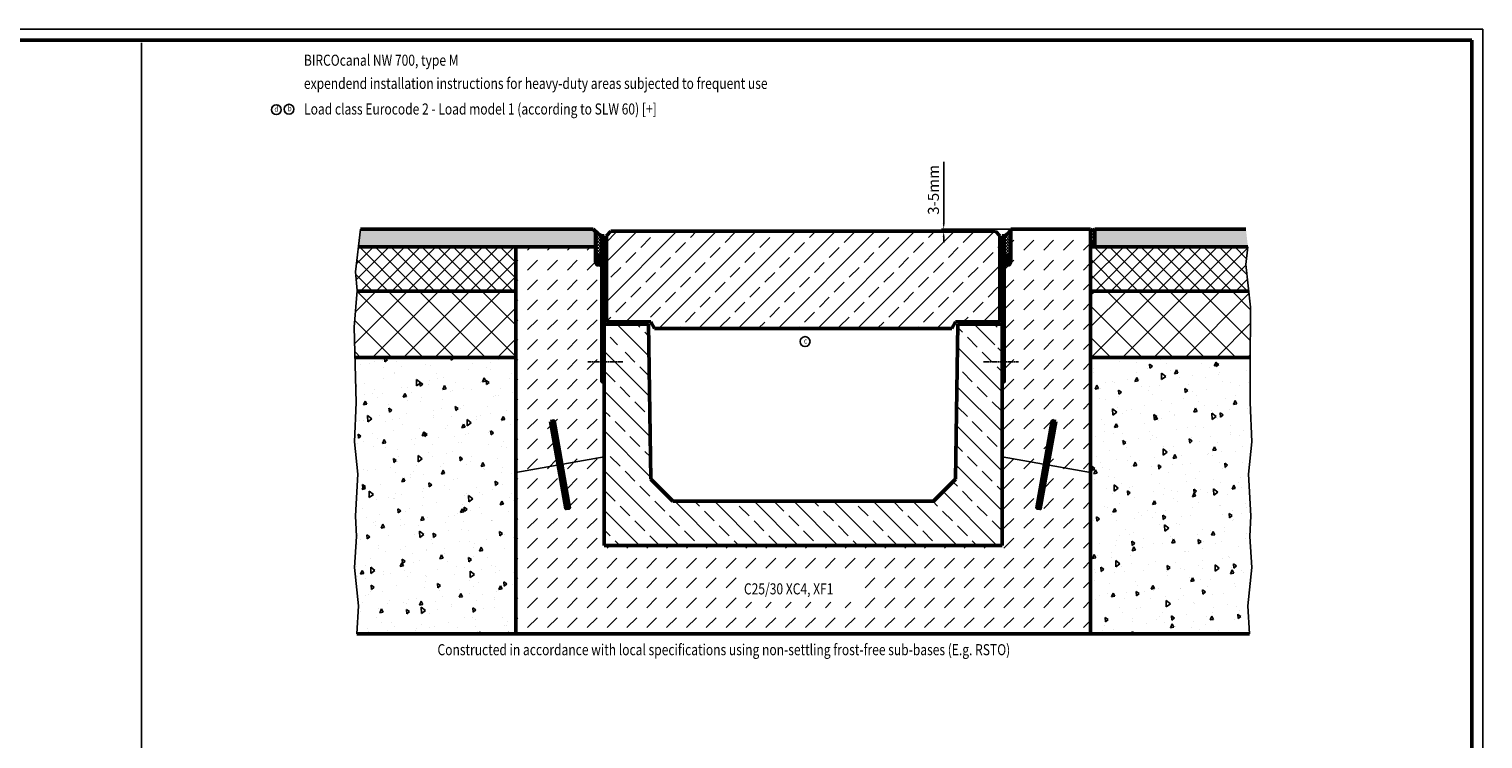
# Model space of a CAD drawing. Units: millimetres. Extents: x 9914 to 17344, y 178 to 4383.
# Drawn here: x 14055 to 17344, y 2779 to 4383 of the extents above; entities that cross this region are included whole.
import ezdxf

# ---------------------------------------------------------------- set-up
doc = ezdxf.new("R2010")
doc.units = ezdxf.units.MM
doc.linetypes.add('AM_ISO08W050', pattern=[18, 12, -1.5, 3, -1.5])
for name, color, linetype, lineweight in [('AM_0', 7, 'Continuous', 50), ('AM_1', 6, 'Continuous', 25), ('AM_5', 3, 'Continuous', 25), ('AM_6-2.5', 6, 'Continuous', 25), ('AM_6-3.5', 2, 'Continuous', 35), ('AM_7', 4, 'AM_ISO08W050', 25), ('AM_8', 1, 'Continuous', 25), ('AM_RAHM1', 7, 'Continuous', 50), ('Sichtbar (ISO)', 7, 'Continuous', 50)]:
    doc.layers.add(name, color=color, linetype=linetype, lineweight=lineweight)
for name, color, linetype in [('AM_6-5.0', 7, 'Continuous'), ('AM_6b-5.0', 7, 'Continuous'), ('AM_RAHM2', 1, 'Continuous')]:
    doc.layers.add(name, color=color, linetype=linetype)
doc.styles.add('SIMPLEX8', font='simplex', dxfattribs={"width": 0.8})
doc.styles.get("Standard").update_dxf_attribs({"font": 'simplex8.shx', "width": 0.8})
doc.dimstyles.new('AM_ISO$0', dxfattribs={"dimtxt": 3.5, "dimasz": 2.5, "dimexe": 1, "dimexo": 0, "dimgap": 1.5, "dimtad": 1, "dimdsep": 46, "dimtxsty": 'SIMPLEX8', "dimcen": 0, "dimclrd": 256, "dimclre": 256, "dimclrt": 2, "dimadec": 0, "dimazin": 2, "dimtp": 0.1, "dimtm": 0.1, "dimtfac": 0.71, "dimtmove": 0, "dimatfit": 3, "dimfxl": 1, "dimlwd": -1, "dimlwe": -1, "dimarcsym": 0})
pattern_1 = [(95, (15099.65, 1754.285), (70.0473, 58.7767), [9.525, -104.775]), (40, (15099.65, 1754.28), (-80.009, 55.0885), [7.62, -83.82]), (145.451, (15105.49, 1759.18), (-9.961, 113.865), [8.095, -89.045]), (91.184, (15081.69, 1772.25), (110.705, 80.9767), [14.2875, -157.1625]), (141.6356, (15090.92, 1778.99), (-3.543, 171.413), [12.1425, -133.5675]), (36.184, (15081.69, 1772.25), (-3.543, 171.413), [11.43, -125.73]), (66, (15095.16, 1776.735), (89.7603, 17.4476), [9.525, -104.775]), (11, (15095.16, 1776.735), (-43.27, 86.9706), [7.62, -83.82]), (116.4514, (15102.64, 1778.19), (46.49, 104.4182), [8.095, -89.045]), (82.5, (15099.65, 1754.285), (-28.80273, 30.9867), [0, -82.804, 0, -85.09, 0, -84.1375]), (52.5, (15099.65, 1754.285), (-11.7949, 59.0435), [0, -48.514, 0, -80.899, 0, -32.0675]), (12.5, (15079.625, 1734.26), (49.96393, 45.9131), [0, -31.75, 0, -99.06, 0, -131.445]), (2.5, (15070.644, 1725.28), (43.382, 61.3612), [0, -41.275, 0, -65.786, 0, -93.345])]
pattern_2 = [(45, (-1042.3355, -2217.956), (-1.767767, 1.767767), []), (135, (-1042.3355, -2217.956), (-1.767767, -1.767767), [])]

# ---------------------------------------------------------------- blocks, each defined once
blk = doc.blocks.new('BIRCO_A0_1486X841')
at = {"layer": 'AM_RAHM1'}
for q in [(20.5, 836), (1481.5, 5)]:
    blk.add_line((1481.5, 836), q, dxfattribs=at)
at = {"layer": 'AM_RAHM2', "color": 1, "lineweight": 25}
for q in [(0.5, 841), (1486.5, 0)]:
    blk.add_line((1486.5, 841), q, dxfattribs=at)
blk = doc.blocks.new('*D23')
at = {"layer": 'AM_5', "transparency": 16777216}
for p, q in [((16124.4, 3943.8), (16124.4, 4083.7)), ((16276.6, 3931.3), (16119.4, 3931.3)), ((16241.6, 3926.3), (16119.4, 3926.3)), ((16124.4, 3926.3), (16124.4, 3931.3)), ((16124.4, 3913.8), (16124.4, 3901.3))]:
    blk.add_line(p, q, dxfattribs=at)
for points in [[(16122.3, 3943.8), (16126.5, 3943.8), (16124.4, 3931.3)], [(16122.3, 3913.8), (16126.5, 3913.8), (16124.4, 3926.3)]]:
    blk.add_solid(points, dxfattribs=at)
at = {"layer": 'Defpoints', "color": 0, "transparency": 16777216}
for p in [(16124.4, 3931.3), (16241.6, 3926.3), (16276.6, 3931.3)]:
    blk.add_point(p, dxfattribs=at)
at = {"layer": 'AM_5', "color": 2, "transparency": 16777216, "insert": (16104.4, 4020), "char_height": 25, "attachment_point": 5, "rotation": 90, "style": 'SIMPLEX8'}
blk.add_mtext('3-5mm', dxfattribs=at)
blk = doc.blocks.new('A$C8a943ec0')
at = {"layer": 'AM_8'}
h = blk.add_hatch(dxfattribs=at)
h.set_pattern_fill('_U', color=256, scale=2.5, angle=45, style=0, double=1, pattern_type=0)
h.set_pattern_definition(pattern_2)
h.paths.add_polyline_path([(0, 0), (50, 0), (50, 5), (0, 5)])
h = blk.add_hatch(dxfattribs=at)
h.set_pattern_fill('_U', color=256, scale=2.5, angle=45, style=0, double=1, pattern_type=0)
h.set_pattern_definition(pattern_2)
h.paths.add_polyline_path([(0, 0), (50, 0), (50, 5), (0, 5)])
at = {"layer": 'AM_0'}
blk.add_lwpolyline([(0, 5), (50, 5), (50, 0), (0, 0)], close=True, dxfattribs=at)
blk.add_lwpolyline([(0, 5), (50, 5), (50, 0), (0, 0)], close=True, dxfattribs=at)
blk = doc.blocks.new('STB')
at = {"layer": 'AM_8'}
h = blk.add_hatch(dxfattribs=at)
h.set_pattern_fill('ANSI31', color=256, scale=1.5, style=0, double=1)
h.paths.add_polyline_path([(13241.2, -609.1), (13241.2, -939.2), (13246.2, -939.2), (13246.2, -609.1)])
h = blk.add_hatch(dxfattribs=at)
h.set_pattern_fill('ANSI33', color=256, scale=10, style=0, double=1)
h.set_pattern_definition([(45, (15.37, 5.69), (-44.90128, 44.90128), []), (45, (60.27, 5.69), (-44.90128, 44.90128), [31.75, -15.875])])
h.paths.add_polyline_path([(13261.4, -599.1), (13251.4, -609.1), (13251.4, -804.1), (13351.4, -804.1), (13360, -819.1), (14032.7, -819.1), (14041.4, -804.1), (14141.4, -804.1), (14141.4, -609.1), (14131.4, -599.1)])
h = blk.add_hatch(dxfattribs=at)
h.set_pattern_fill('ANSI31', color=256, scale=1.5, style=0, double=1)
h.paths.add_polyline_path([(14151.5, -609.1), (14151.5, -939.2), (14146.5, -939.2), (14146.5, -609.1)])
at = {"layer": 'AM_0'}
for points in [[(13246.2, -609.1), (13241.2, -609.1), (13241.2, -939.1), (13246.2, -939.2)], [(14146.5, -609.1), (14151.5, -609.1), (14151.5, -939.1), (14146.5, -939.2)]]:
    blk.add_lwpolyline(points, close=True, dxfattribs=at)
at = {"layer": 'AM_7'}
for p, q in [((13288.1, -894.1), (13209.3, -894.1)), ((14104.6, -894.1), (14183.4, -894.1))]:
    blk.add_line(p, q, dxfattribs=at)
at = {"layer": 'Sichtbar (ISO)'}
for p, q in [((13251.4, -609.1), (13261.4, -599.1)), ((13251.4, -804.1), (13251.4, -609.1)), ((13261.4, -599.1), (14131.4, -599.1)), ((14131.4, -599.1), (14141.4, -609.1)), ((14141.4, -609.1), (14141.4, -804.1)), ((13351.4, -804.1), (13251.4, -804.1)), ((13360, -819.1), (13351.4, -804.1)), ((14032.7, -819.1), (13360, -819.1)), ((14041.4, -804.1), (14032.7, -819.1)), ((14141.4, -804.1), (14041.4, -804.1))]:
    blk.add_line(p, q, dxfattribs=at)
at = {"layer": 'AM_0'}
for p in [(13276.4, -809.1), (14071.4, -809.1)]:
    blk.add_blockref('A$C8a943ec0', p, dxfattribs=at)
blk = doc.blocks.new('NW 700')
at = {"layer": 'AM_8'}
h = blk.add_hatch(dxfattribs=at)
h.set_pattern_fill('BRASS', color=256, scale=10, angle=135, style=0, double=1)
h.set_pattern_definition([(135, (11407.19, -2812.49), (-44.9013, -44.9013), []), (135, (11384.74, -2834.94), (-44.9013, -44.9013), [31.75, -15.875])])
edge = h.paths.add_edge_path()
edge.add_line((12697.2, -1121.7), (12702.2, -1121.7))
edge.add_line((12702.2, -1121.7), (12702.2, -1121.1))
edge.add_line((12702.2, -1121.1), (12736.2, -1121.1))
edge.add_line((12736.2, -1121.1), (12736.2, -1074.7))
edge.add_line((12736.2, -1074.7), (12636.2, -1074.7))
edge.add_line((12636.2, -1074.7), (12631.2, -1424.7))
edge.add_line((12631.2, -1424.7), (12581.2, -1474.7))
edge.add_line((12581.2, -1474.7), (11991.2, -1474.7))
edge.add_line((11991.2, -1474.7), (11941.2, -1424.7))
edge.add_line((11941.2, -1424.7), (11936.2, -1074.7))
edge.add_line((11936.2, -1074.7), (11836.2, -1074.7))
edge.add_line((11836.2, -1074.7), (11836.2, -1121.1))
edge.add_line((11836.2, -1121.1), (11870.2, -1121.1))
edge.add_line((11870.2, -1121.1), (11870.2, -1121.7))
edge.add_line((11870.2, -1121.7), (11875.2, -1121.7))
edge.add_arc((11871.2, -1124.7), 5, -36.8699, 36.8699, ccw=False)
edge.add_line((11875.2, -1127.7), (11870.2, -1127.7))
edge.add_line((11870.2, -1127.7), (11870.2, -1128.4))
edge.add_line((11870.2, -1128.4), (11836.2, -1128.4))
edge.add_line((11836.2, -1128.4), (11836.2, -1574.7))
edge.add_line((11836.2, -1574.7), (12736.2, -1574.7))
edge.add_line((12736.2, -1574.7), (12736.2, -1128.4))
edge.add_line((12736.2, -1128.4), (12702.2, -1128.4))
edge.add_line((12702.2, -1128.4), (12702.2, -1127.7))
edge.add_line((12702.2, -1127.7), (12697.2, -1127.7))
edge.add_arc((12701.2, -1124.7), 5, 143.1301, 216.8699, ccw=False)
at = {"layer": 'AM_0'}
for p, q in [((11836.2, -1574.7), (11836.2, -1074.7)), ((11836.2, -1074.7), (11936.2, -1074.7)), ((11941.2, -1424.7), (11936.2, -1074.7)), ((12631.2, -1424.7), (12636.2, -1074.7)), ((12636.2, -1074.7), (12736.2, -1074.7)), ((12736.2, -1074.7), (12736.2, -1574.7)), ((11991.2, -1474.7), (11941.2, -1424.7)), ((12581.2, -1474.7), (12631.2, -1424.7)), ((12581.2, -1474.7), (11991.2, -1474.7)), ((12736.2, -1574.7), (11836.2, -1574.7))]:
    blk.add_line(p, q, dxfattribs=at)
blk.add_blockref('STB', (-1410.2, -265.6))

msp = doc.modelspace()

# ---------------------------------------------------------------- hatches: boundary and pattern name
at = {"layer": 'AM_0'}
h = msp.add_hatch(color=7, dxfattribs=at)
h.dxf.hatch_style = 1
h.paths.add_polyline_path([(15331.473, 3931.272), (14804.86, 3931.272), (14801.138, 3898.067), (14800.376, 3891.272), (15336.473, 3891.272), (15336.473, 3926.272)])
at = {"layer": 'AM_8'}
h = msp.add_hatch(dxfattribs=at)
h.set_pattern_fill('DASH', color=256, scale=10, angle=45, style=0, double=1)
h.set_pattern_definition([(45, (2521.007, -112.564), (4e-15, 44.90128), [31.75, -31.75])])
h.paths.add_polyline_path([(16343.048, 3299.542), (16335.169, 3300.931), (16369.899, 3497.892), (16377.777, 3496.503)], flags=16)
h.paths.add_polyline_path([(15943.941, 3087.825), (15662.989, 3087.825), (15662.989, 3144.968), (15943.941, 3144.968)], flags=16)
h.paths.add_polyline_path([(15277.777, 3300.931), (15269.899, 3299.542), (15235.169, 3496.503), (15243.048, 3497.892)], flags=16)
edge = h.paths.add_edge_path()
edge.add_ellipse((15343.973, 3860.572), major_axis=(0, 11), ratio=0.68181818, start_angle=90, end_angle=268.78385)
edge.add_line((15351.472, 3860.338), (15351.473, 3626.35))
edge.add_line((15351.473, 3626.35), (15356.473, 3626.35))
edge.add_line((15356.473, 3626.35), (15356.473, 3216.35))
edge.add_line((15356.473, 3216.35), (16256.473, 3216.35))
edge.add_line((16256.473, 3216.35), (16256.473, 3626.35))
edge.add_line((16256.473, 3626.35), (16261.473, 3626.35))
edge.add_line((16261.473, 3626.35), (16261.635, 3860.65))
edge.add_ellipse((16269.135, 3857.709), major_axis=(-8.872, 0), ratio=0.62035706, start_angle=-32.289488, end_angle=212.289488)
edge.add_line((16276.635, 3860.65), (16276.635, 3931.35))
edge.add_line((16276.635, 3931.35), (16456.635, 3931.35))
edge.add_line((16456.635, 3931.35), (16456.473, 3016.35))
edge.add_line((16456.473, 3016.35), (15156.473, 3016.35))
edge.add_line((15156.473, 3016.35), (15156.473, 3891.272))
edge.add_line((15156.473, 3891.272), (15336.473, 3891.272))
edge.add_line((15336.473, 3891.272), (15336.473, 3860.572))
h = msp.add_hatch(dxfattribs=at)
h.set_pattern_fill('_U', color=256, scale=5, angle=45, style=0, double=1, pattern_type=0)
h.set_pattern_definition([(45, (11415.084, 1360.805), (-3.535534, 3.535534), []), (135, (11415.084, 1360.805), (-3.535534, -3.535534), [])])
edge = h.paths.add_edge_path()
edge.add_ellipse((15343.973, 3860.572), major_axis=(0, 11), ratio=0.68181818, start_angle=-90, end_angle=90, ccw=False)
edge.add_line((15351.473, 3860.572), (15351.473, 3916.272))
edge.add_arc((15380.643, 3976.277), 66.72, 228.545516, 244.074349, ccw=False)
edge.add_line((15336.473, 3926.272), (15336.473, 3860.572))
h = msp.add_hatch(dxfattribs=at)
h.set_pattern_fill('_U', color=256, scale=5, angle=45, style=0, double=1, pattern_type=0)
h.set_pattern_definition([(45, (11415.246, 1360.8827), (-3.535534, 3.535534), []), (135, (11415.246, 1360.8827), (-3.535534, -3.535534), [])])
edge = h.paths.add_edge_path()
edge.add_ellipse((16269.135, 3860.65), major_axis=(0, 11), ratio=0.68181818, start_angle=270, end_angle=450)
edge.add_line((16261.635, 3860.65), (16261.635, 3916.35))
edge.add_arc((16250.102, 3942.883), 28.932, 293.49339, 336.50661)
edge.add_line((16276.635, 3931.35), (16276.635, 3860.65))
h = msp.add_hatch(dxfattribs=at)
h.set_pattern_fill('_U', color=256, scale=5, angle=45, style=0, double=1, pattern_type=0)
h.set_pattern_definition([(45, (-50.019, 80), (-3.5355339, 3.5355339), []), (135, (-50.019, 80), (-3.5355339, -3.5355339), [])])
edge = h.paths.add_edge_path()
edge.add_line((16456.635, 3931.35), (16456.635, 3896.35))
edge.add_arc((16461.635, 3896.35), 5, 0, 180, ccw=False)
edge.add_line((16466.635, 3896.35), (16466.635, 3931.35))
edge.add_arc((16461.635, 3935.1), 6.25, 216.869898, 323.130102, ccw=False)
h = msp.add_hatch(color=7, dxfattribs=at)
edge = h.paths.add_edge_path()
edge.add_arc((16461.635, 3896.35), 5, 270, 360, ccw=False)
edge.add_line((16461.635, 3891.35), (16812.733, 3891.35))
edge.add_line((16812.733, 3891.35), (16808.248, 3931.35))
edge.add_line((16808.248, 3931.35), (16466.635, 3931.35))
edge.add_line((16466.635, 3931.35), (16466.635, 3896.35))
h = msp.add_hatch(dxfattribs=at)
h.set_pattern_fill('_U', color=256, scale=25, angle=45, style=0, double=1, pattern_type=0)
h.set_pattern_definition([(45, (15101.371, 2213.68), (-17.67767, 17.67767), []), (135, (15101.371, 2213.68), (-17.67767, -17.67767), [])])
h.paths.add_polyline_path([(14797.508, 3792.59), (14794.036, 3834.723), (14800.376, 3891.272), (15156.473, 3891.272), (15156.473, 3791.272), (14797.396, 3791.272)])
h = msp.add_hatch(dxfattribs=at)
h.set_pattern_fill('_U', color=256, scale=2.5, angle=45, style=0, double=1, pattern_type=0)
h.set_pattern_definition([(45, (11066.6315, 7.054), (-1.76776695, 1.76776695), []), (135, (11066.6315, 7.054), (-1.76776695, -1.76776695), [])])
edge = h.paths.add_edge_path()
edge.add_arc((16461.635, 3896.35), 5, 180, 372.561825)
edge.add_arc((16461.635, 3896.35), 5, 12.561825, 180)
h = msp.add_hatch(dxfattribs=at)
h.set_pattern_fill('_U', color=256, scale=25, angle=45, style=0, double=1, pattern_type=0)
h.set_pattern_definition([(45, (15101.533, 2213.757), (-17.67767, 17.67767), []), (135, (15101.533, 2213.757), (-17.67767, -17.67767), [])])
h.paths.add_polyline_path([(16814.569, 3793.525), (16808.086, 3851.35), (16812.733, 3891.35), (16456.635, 3891.35), (16456.635, 3791.35), (16814.813, 3791.35)])
h = msp.add_hatch(dxfattribs=at)
h.set_pattern_fill('_U', color=256, scale=2.5, angle=45, style=0, double=1, pattern_type=0)
h.set_pattern_definition([(45, (11415.084, 1360.805), (-1.767767, 1.767767), []), (135, (11415.084, 1360.805), (-1.767767, -1.767767), [])])
edge = h.paths.add_edge_path()
edge.add_ellipse((15343.973, 3860.572), major_axis=(0, 11), ratio=0.68181818, start_angle=281.844273, end_angle=616.203004)
edge.add_line((15351.257, 3857.948), (15351.314, 3862.83))
h = msp.add_hatch(dxfattribs=at)
h.set_pattern_fill('_U', color=256, scale=2.5, angle=45, style=0, double=1, pattern_type=0)
h.set_pattern_definition([(45, (11415.2458, 1360.8827), (-1.767767, 1.767767), []), (135, (11415.2458, 1360.8827), (-1.767767, -1.767767), [])])
edge = h.paths.add_edge_path()
edge.add_ellipse((16269.135, 3860.65), major_axis=(0, 11), ratio=0.68181818, start_angle=-256.203004, end_angle=78.155727, ccw=False)
edge.add_line((16261.851, 3858.026), (16261.795, 3862.907))
h = msp.add_hatch(dxfattribs=at)
h.set_pattern_fill('_U', color=256, scale=50, angle=45, style=0, double=1, pattern_type=0)
h.set_pattern_definition([(45, (15101.37, 2213.68), (-35.3553, 35.3553), []), (135, (15101.37, 2213.68), (-35.3553, -35.3553), [])])
h.paths.add_polyline_path([(15156.473, 3641.272), (14794.251, 3641.272), (14790.439, 3709.832), (14797.396, 3791.272), (15156.473, 3791.272)])
h = msp.add_hatch(dxfattribs=at)
h.set_pattern_fill('_U', color=256, scale=50, angle=45, style=0, double=1, pattern_type=0)
h.set_pattern_definition([(45, (15101.533, 2213.757), (-35.3553, 35.3553), []), (135, (15101.533, 2213.757), (-35.3553, -35.3553), [])])
h.paths.add_polyline_path([(16456.635, 3641.35), (16817.831, 3641.35), (16818.91, 3754.801), (16814.813, 3791.35), (16456.635, 3791.35)])
h = msp.add_hatch(dxfattribs=at)
h.set_pattern_fill('AR-CONC', color=256, scale=0.5, angle=45, style=0)
h.set_pattern_definition(pattern_1)
h.paths.add_polyline_path([(15156.473, 3016.35), (14796.51, 3016.35), (14800.46, 3079.659), (14791.532, 3166.35), (14796.248, 3236.35), (14793.983, 3283.13), (14798.812, 3377.722), (14791.449, 3450.263), (14795.489, 3539.077), (14792.447, 3641.932), (15156.473, 3641.272)])
h = msp.add_hatch(dxfattribs=at)
h.set_pattern_fill('AR-CONC', color=256, scale=0.5, angle=45, style=0)
h.set_pattern_definition(pattern_1)
h.paths.add_polyline_path([(16456.473, 3016.35), (16816.436, 3016.35), (16812.487, 3079.659), (16821.415, 3166.35), (16816.698, 3236.35), (16818.963, 3283.13), (16814.134, 3377.722), (16821.497, 3450.263), (16817.458, 3539.077), (16817.831, 3641.35), (16456.635, 3641.35)])

# ---------------------------------------------------------------- linework, layer by layer
at = {"layer": 'AM_0'}
for p, q in [((14804.86, 3931.272), (15331.473, 3931.272)), ((15331.473, 3931.272), (15336.473, 3926.272)), ((16276.635, 3931.35), (16456.635, 3931.35)), ((16456.635, 3016.35), (16456.635, 3931.35)), ((16466.635, 3896.35), (16466.635, 3931.35)), ((16466.635, 3931.35), (16808.248, 3931.35)), ((15336.473, 3891.272), (14800.376, 3891.272)), ((15156.473, 3016.35), (15156.473, 3891.272)), ((16456.635, 3891.35), (16812.733, 3891.35)), ((15156.473, 3791.272), (14797.396, 3791.272)), ((16456.635, 3791.35), (16814.813, 3791.35)), ((15156.473, 3691.35), (15156.473, 3016.35)), ((15156.473, 3641.272), (14794.251, 3641.272)), ((16456.635, 3641.35), (16817.831, 3641.35)), ((14796.51, 3016.35), (16816.436, 3016.35))]:
    msp.add_line(p, q, dxfattribs=at)
for points in [[(15336.473, 3926.272), (15336.473, 3860.572)], [(16276.635, 3931.35), (16276.635, 3860.65)]]:
    msp.add_lwpolyline(points, dxfattribs=at)
for points in [[(15235.169, 3496.503), (15269.899, 3299.542), (15277.777, 3300.931), (15243.048, 3497.892)], [(16377.777, 3496.503), (16343.048, 3299.542), (16335.169, 3300.931), (16369.899, 3497.892)]]:
    msp.add_lwpolyline(points, close=True, dxfattribs=at)
msp.add_circle((16461.635, 3896.35), 5, dxfattribs=at)
for centre, radius, start, end in [((15378.369, 3972.426), 62.263, 224.517356, 244.407289), ((16250.102, 3942.883), 28.932, 293.49339, 336.50661), ((16461.635, 3935.1), 6.25, 216.869898, 323.130102)]:
    msp.add_arc(centre, radius, start, end, dxfattribs=at)
msp.add_ellipse((15343.973, 3860.572), major_axis=(0, -11), ratio=0.68181818, dxfattribs=at)
at = {"layer": 'AM_0', "extrusion": (0, 0, -1)}
msp.add_ellipse((16269.135, 3860.65), major_axis=(0, -11), ratio=0.68181818, dxfattribs=at)
at = {"layer": 'AM_1'}
for p, q in [((14309.576, 4352.726), (14309.576, 197.726)), ((14794.036, 3834.723), (14804.86, 3931.272)), ((16808.086, 3851.35), (16812.733, 3891.35)), ((16818.91, 3754.801), (16808.086, 3851.35)), ((14797.508, 3792.59), (14794.036, 3834.723)), ((14790.439, 3709.832), (14797.508, 3792.59)), ((16817.62, 3619.077), (16818.91, 3754.801)), ((14795.489, 3539.077), (14790.439, 3709.832)), ((16817.458, 3539.077), (16817.62, 3619.077)), ((14791.449, 3450.263), (14795.489, 3539.077)), ((16821.497, 3450.263), (16817.458, 3539.077)), ((14791.449, 3450.263), (14798.812, 3377.722)), ((16821.497, 3450.263), (16814.134, 3377.722)), ((15356.473, 3416.35), (15156.473, 3381.084)), ((16456.473, 3381.084), (16256.473, 3416.35)), ((14798.812, 3377.722), (14793.983, 3283.13)), ((16814.134, 3377.722), (16818.963, 3283.13)), ((14793.983, 3283.13), (14796.248, 3236.35)), ((16818.963, 3283.13), (16816.698, 3236.35)), ((14796.248, 3236.35), (14791.532, 3166.35)), ((16816.698, 3236.35), (16821.415, 3166.35)), ((14791.532, 3166.35), (14800.46, 3079.659)), ((16821.415, 3166.35), (16812.487, 3079.659)), ((14800.46, 3079.659), (14796.51, 3016.35)), ((16812.487, 3079.659), (16816.436, 3016.35))]:
    msp.add_line(p, q, dxfattribs=at)
at = {"layer": 'AM_6-2.5'}
for centre in [(14614.517, 4201.186), (14643.381, 4202.307), (15810.86, 3677.119)]:
    msp.add_circle(centre, 11.157, dxfattribs=at)

# ---------------------------------------------------------------- block references
msp.add_blockref('NW 700', (3520.311, 4791.084))
at = {"layer": 'AM_0', "lineweight": 0, "xscale": 5, "yscale": 5, "zscale": 5}
msp.add_blockref('BIRCO_A0_1486X841', (9911.868, 178.397), dxfattribs=at)

# ---------------------------------------------------------------- texts
at = {"layer": 'AM_6-2.5', "width": 0.8}
for s, p in [('d', (14610.326, 4196.65)), ('b', (14640.825, 4197.772)), ('c', (15808.304, 3672.584))]:
    msp.add_text(s, height=12.5, dxfattribs=at).set_placement(p)
at = {"layer": 'AM_6-3.5', "width": 0.8}
msp.add_text('Constructed in accordance with local specifications using non-settling frost-free sub-bases (E.g. RSTO)', height=25, dxfattribs=at).set_placement((14979.22, 2968.194))
at = {"layer": 'AM_6-5.0', "style": 'SIMPLEX8', "width": 0.8}
for s, p in [('%%UBIRCOcanal NW 700, type M', (14677.076, 4300.58)), ('%%Uexpendend installation instructions for heavy-duty areas subjected to frequent use', (14677.076, 4248.202)), ('%%ULoad class Eurocode 2 - Load model 1 (according to SLW 60) [+]', (14677.477, 4190.321))]:
    msp.add_text(s, height=25, dxfattribs=at).set_placement(p)
at = {"layer": 'AM_6b-5.0', "width": 0.8}
msp.add_text('C25/30 XC4, XF1', height=25, dxfattribs=at).set_placement((15672.512, 3105.682))

# ---------------------------------------------------------------- dimensions: what is measured, and where the dimension line sits
at = {"layer": 'AM_5'}
dim = msp.add_linear_dim(base=(16124.407, 3931.35), p1=(16241.635, 3926.35), p2=(16276.635, 3931.35), angle=90, text='3-<>mm', dimstyle='AM_ISO$0', override={"dimscale": 5, "dimtxt": 5}, dxfattribs=at)
dim.commit()
dim.dimension.update_dxf_attribs({"geometry": '*D23', "text_midpoint": (16104.407, 4020.04)})

doc.saveas('drawing.dxf')
